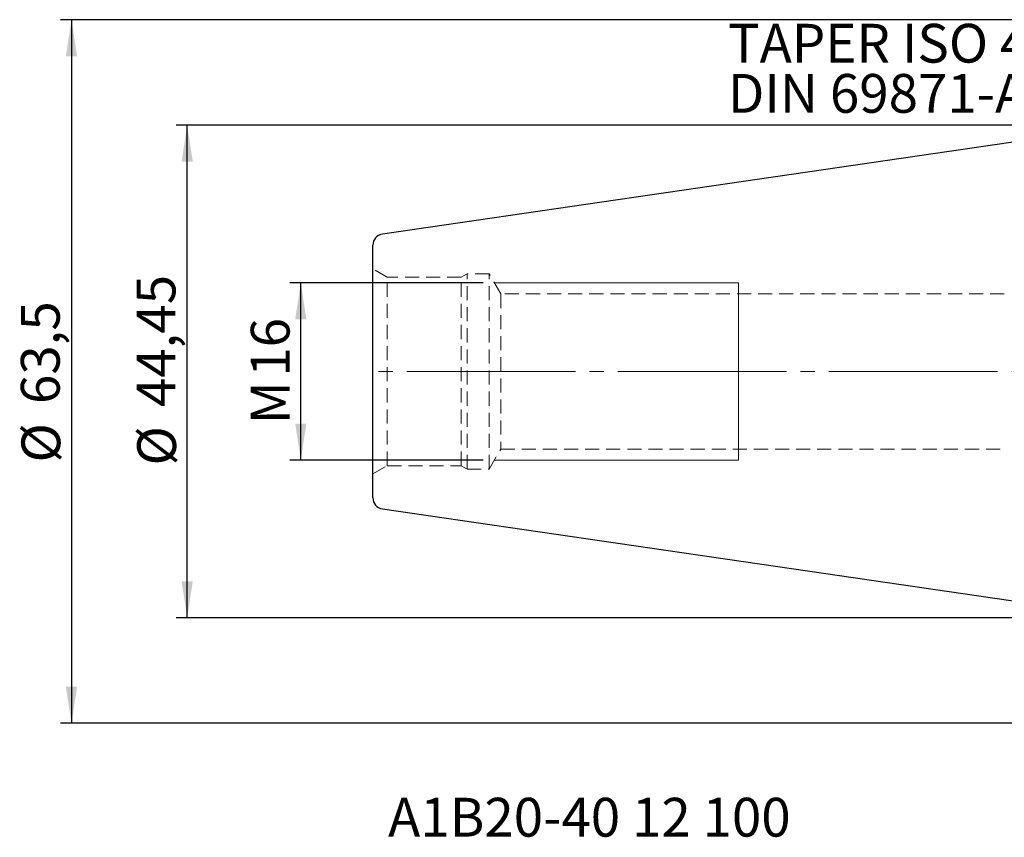
# Model space of a CAD drawing. Units: millimetres. Extents: x -100 to 137, y -43 to 53.
# Drawn here: x -100 to -11, y -42 to 32 of the extents above; entities that cross this region are included whole.
import ezdxf

# ---------------------------------------------------------------- set-up
doc = ezdxf.new("R2010")
doc.units = ezdxf.units.MM
for name, pattern in [('SLD-Center', [19.05, 15.24, -1.27, 1.27, -1.27]), ('SLD-Chain', [10.16, 6.35, -1.27, 1.27, -1.27]), ('SLD-Dashed', [1.905, 1.27, -0.635]), ('SLD-Solid', [0])]:
    doc.linetypes.add(name, pattern=pattern)
doc.layers.add('SK1', color=4, linetype='SLD-Solid')
for name, color, linetype, plot in [('SK2', 7, 'SLD-Solid', False), ('SK3', 1, 'SLD-Dashed', False), ('SK4', 2, 'SLD-Chain', False), ('SK6', 5, 'SLD-Solid', False)]:
    doc.layers.add(name, color=color, linetype=linetype, plot=plot)
doc.styles.add('SLDTEXTSTYLE0', font='TXT', dxfattribs={"width": 0.75})
doc.dimstyles.new('SLDDIMSTYLE0', dxfattribs={"dimtxt": 3.5, "dimasz": 3.302, "dimexe": 0, "dimexo": 0.0625, "dimgap": 0.875, "dimtad": 1, "dimrnd": 1e-09, "dimzin": 12, "dimdsep": 46, "dimtxsty": 'SLDTEXTSTYLE0', "dimsah": 1, "dimcen": 0.09, "dimadec": 0, "dimazin": 3, "dimtfac": 1, "dimtofl": 0, "dimtmove": 0, "dimatfit": 3, "dimfxl": 1, "dimfrac": 2, "dimtolj": 1, "dimtzin": 12, "dimarcsym": 0})

# ---------------------------------------------------------------- blocks, each defined once
blk = doc.blocks.new('_D_9')
at = {"layer": 'SK2'}
for p, q in [((-1, 22.225), (-86.014, 22.225)), ((-85.014, -22.225), (-85.014, 22.225)), ((-1, -22.225), (-86.014, -22.225))]:
    blk.add_line(p, q, dxfattribs=at)
for points in [[(-85.014, 22.225), (-85.522, 18.923), (-84.506, 18.923)], [(-85.014, -22.225), (-84.506, -18.923), (-85.522, -18.923)]]:
    blk.add_solid(points, dxfattribs=at)
at = {"layer": 'SK2', "char_height": 3.5, "attachment_point": 1, "rotation": 90, "style": 'SLDTEXTSTYLE0'}
for s, insert in [('44,45', (-89.579, -3.207)), ('%%c', (-89.525, -8.485))]:
    blk.add_mtext(s, dxfattribs=dict(at, insert=insert))
blk = doc.blocks.new('_D_10')
at = {"layer": 'SK2'}
for p, q in [((-58.288, 8), (-75.761, 8)), ((-74.761, -8), (-74.761, 8)), ((-58.288, -8), (-75.761, -8))]:
    blk.add_line(p, q, dxfattribs=at)
for points in [[(-74.761, 8), (-75.269, 4.698), (-74.253, 4.698)], [(-74.761, -8), (-74.253, -4.698), (-75.269, -4.698)]]:
    blk.add_solid(points, dxfattribs=at)
at = {"layer": 'SK2', "char_height": 3.5, "attachment_point": 1, "rotation": 90, "style": 'SLDTEXTSTYLE0'}
for s, insert in [('16', (-79.273, -0.47)), ('M', (-79.273, -4.757))]:
    blk.add_mtext(s, dxfattribs=dict(at, insert=insert))
blk = doc.blocks.new('_D_11')
at = {"layer": 'SK2'}
for p, q in [((2.95, 31.75), (-96.462, 31.75)), ((-95.462, 31.75), (-95.462, -31.75)), ((2.95, -31.75), (-96.462, -31.75))]:
    blk.add_line(p, q, dxfattribs=at)
for points in [[(-95.462, 31.75), (-95.97, 28.448), (-94.954, 28.448)], [(-95.462, -31.75), (-94.954, -28.448), (-95.97, -28.448)]]:
    blk.add_solid(points, dxfattribs=at)
at = {"layer": 'SK2', "char_height": 3.5, "attachment_point": 1, "rotation": 90, "style": 'SLDTEXTSTYLE0'}
for s, insert in [('63,5', (-100.028, -2.936)), ('%%c', (-99.974, -8.215))]:
    blk.add_mtext(s, dxfattribs=dict(at, insert=insert))
blk = doc.blocks.new('SW_NOTE_0')
at = {"layer": 'SK6', "color": 0, "char_height": 3.5, "attachment_point": 1, "style": 'SLDTEXTSTYLE0'}
for s, insert in [('TAPER ISO 40', (0, 4.512)), ('DIN 69871-AD/B', (0, -0.014))]:
    blk.add_mtext(s, dxfattribs=dict(at, insert=insert))

msp = doc.modelspace()

# ---------------------------------------------------------------- linework, layer by layer
at = {"layer": 'SK1', "linetype": 'SLD-Solid', "lineweight": 25}
for p, q in [((0, 22.225), (-67.394, 12.397)), ((-68.25, -11.407), (-68.25, 11.407)), ((-67.394, -12.397), (0, -22.225))]:
    msp.add_line(p, q, dxfattribs=at)
for centre, start, end in [((-67.25, 11.407), 98.29722, 180), ((-67.25, -11.407), 180, 261.70278)]:
    msp.add_arc(centre, 1, start, end, dxfattribs=at)
at = {"layer": 'SK3', "linetype": 'SLD-Dashed', "lineweight": 18}
for p, q in [((-66.951, 8.5), (-68.25, 9.25)), ((-68.25, 9.246), (-68.25, -9.246)), ((-66.951, -8.5), (-66.951, 8.5)), ((-60.27, 8.5), (-66.951, 8.5)), ((-59.75, 8.8), (-60.27, 8.5)), ((-60.27, -8.5), (-60.27, 8.5)), ((-59.75, -8.8), (-59.75, 8.8)), ((-57.75, 8.8), (-59.75, 8.8)), ((-57.75, -8.8), (-57.75, 8.8)), ((-56.711, 7), (-57.75, 8.8)), ((-56.711, 7), (-56.711, -7)), ((-11.25, 7), (-56.711, 7)), ((-57.75, -8.8), (-56.711, -7)), ((-56.711, -7), (-11.25, -7)), ((-68.25, -9.25), (-66.951, -8.5)), ((-66.951, -8.5), (-60.27, -8.5)), ((-60.27, -8.5), (-59.75, -8.8)), ((-59.75, -8.8), (-57.75, -8.8))]:
    msp.add_line(p, q, dxfattribs=at)
at = {"layer": 'SK3', "linetype": 'SLD-Solid', "lineweight": 18}
for p, q in [((-35.25, 8), (-57.288, 8)), ((-35.25, 8), (-35.25, 7.902)), ((-35.25, 7.902), (-35.25, 7.608)), ((-35.25, 7.608), (-35.25, 7.128)), ((-35.25, 7.128), (-35.25, 6.472)), ((-35.25, 6.472), (-35.25, 5.657)), ((-35.25, 5.657), (-35.25, 4.702)), ((-35.25, 4.702), (-35.25, 3.632)), ((-35.25, 3.632), (-35.25, 2.472)), ((-35.25, 2.472), (-35.25, 1.251)), ((-35.25, 1.251), (-35.25, 0)), ((-35.25, 0), (-35.25, -1.251)), ((-35.25, -1.251), (-35.25, -2.472)), ((-35.25, -2.472), (-35.25, -3.632)), ((-35.25, -3.632), (-35.25, -4.702)), ((-35.25, -4.702), (-35.25, -5.657)), ((-35.25, -5.657), (-35.25, -6.472)), ((-35.25, -6.472), (-35.25, -7.128)), ((-35.25, -7.128), (-35.25, -7.608)), ((-35.25, -7.608), (-35.25, -7.902)), ((-35.25, -7.902), (-35.25, -8)), ((-57.288, -8), (-35.25, -8))]:
    msp.add_line(p, q, dxfattribs=at)
at = {"layer": 'SK4', "linetype": 'SLD-Center', "lineweight": 18}
msp.add_line((102.445, 0), (-68.951, 0), dxfattribs=at)

# ---------------------------------------------------------------- block references
at = {"layer": 'SK6', "color": 5}
msp.add_blockref('SW_NOTE_0', (-36.198, 26.865), dxfattribs=at)

# ---------------------------------------------------------------- texts
at = {"layer": 'SK6', "color": 5, "insert": (-66.876, -38.476), "char_height": 3.5, "attachment_point": 1, "style": 'SLDTEXTSTYLE0'}
msp.add_mtext('A1B20-40 12 100', dxfattribs=at)

# ---------------------------------------------------------------- dimensions: what is measured, and where the dimension line sits
at = {"layer": 'SK2'}
for base, p1, p2, text, picture, middle in [((-95.462, -31.75), (3.95, 31.75), (3.95, -31.75), '%%c<>', '_D_11', (-95.462, -1.05)), ((-85.014, 22.225), (0, -22.225), (0, 22.225), '%%c<>', '_D_9', (-85.014, -0.027)), ((-74.761, 8), (-57.288, -8), (-57.288, 8), 'M<>', '_D_10', (-74.761, -0.027))]:
    dim = msp.add_linear_dim(base=base, p1=p1, p2=p2, angle=90, text=text, dimstyle='SLDDIMSTYLE0', dxfattribs=at)
    dim.commit()
    dim.dimension.update_dxf_attribs({"geometry": picture, "text_midpoint": middle, "dimtype": 160})

doc.saveas('drawing.dxf')
